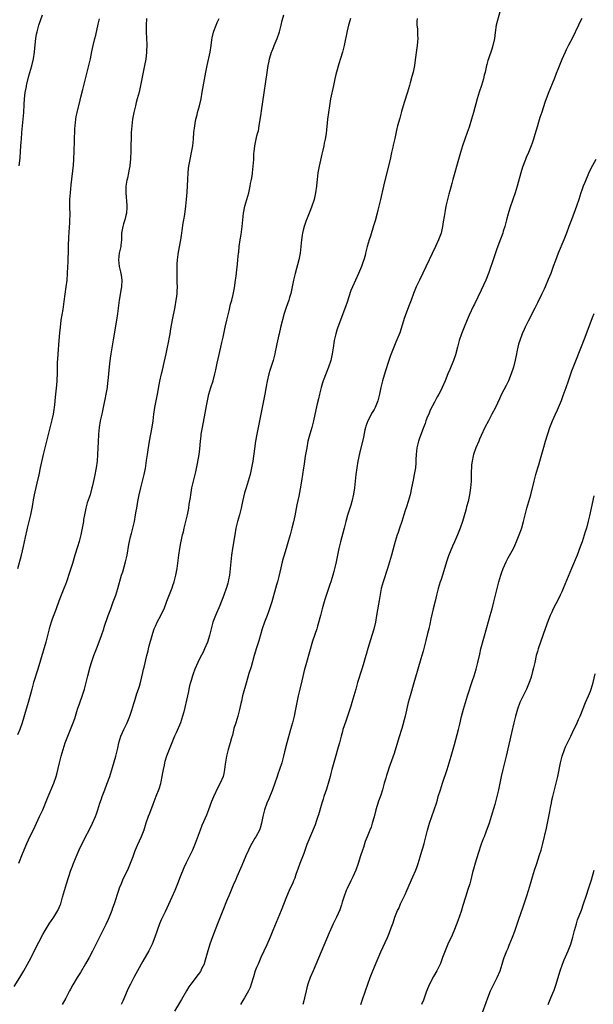
# Model space of a CAD drawing. Units: inches. Extents: x 2625000 to 2628000, y 1491000 to 1494000.
# Drawn here: x 2626569 to 2626740, y 1491237 to 1491531 of the extents above; entities that cross this region are included whole.
import ezdxf

# ---------------------------------------------------------------- set-up
doc = ezdxf.new("R2010")
doc.units = ezdxf.units.IN
doc.header["$MEASUREMENT"] = 0
doc.layers.add('LD26251491_10ft', color=4, linetype='Continuous')

msp = doc.modelspace()

# ---------------------------------------------------------------- linework, layer by layer
at = {"layer": 'LD26251491_10ft'}
for points, elevation in [([(2626567.67, 1491242.33), (2626569.29, 1491245), (2626570.49, 1491247), (2626571.59, 1491249), (2626572.08, 1491249.92), (2626575, 1491255.54), (2626576.2, 1491257.8), (2626576.88, 1491259), (2626578.12, 1491261), (2626579.46, 1491263), (2626580.67, 1491265), (2626580.78, 1491265.22), (2626581.39, 1491266.61), (2626581.54, 1491267), (2626582.11, 1491269), (2626582.65, 1491271), (2626583.25, 1491273), (2626584.58, 1491277), (2626585, 1491278.18), (2626585.23, 1491278.77), (2626586.11, 1491281), (2626587, 1491283.11), (2626587.92, 1491285), (2626588.3, 1491285.7), (2626588.95, 1491287), (2626590.01, 1491289), (2626591.02, 1491291), (2626591.9, 1491293), (2626592.2, 1491293.8), (2626592.61, 1491295), (2626593.25, 1491297), (2626593.7, 1491298.3), (2626593.92, 1491299), (2626594.67, 1491301), (2626595.34, 1491302.66), (2626596.18, 1491305), (2626596.39, 1491305.61), (2626597, 1491307.63), (2626597.96, 1491311), (2626598.55, 1491313.45), (2626598.89, 1491315), (2626599.5, 1491317), (2626599.94, 1491318.06), (2626600.37, 1491319), (2626601.32, 1491321), (2626602.13, 1491323), (2626602.72, 1491324.72), (2626603.31, 1491326.69), (2626603.63, 1491327.63), (2626604.29, 1491329.71), (2626604.74, 1491331), (2626605, 1491331.89), (2626605.41, 1491333.41), (2626606.01, 1491336.01), (2626606.25, 1491337), (2626606.43, 1491337.57), (2626607.25, 1491341), (2626607.6, 1491342.4), (2626607.72, 1491343), (2626607.95, 1491343.95), (2626608.78, 1491347), (2626609, 1491347.69), (2626609.44, 1491349), (2626609.81, 1491349.81), (2626610.32, 1491351), (2626611.39, 1491353), (2626611.9, 1491354.1), (2626612.35, 1491355), (2626613.23, 1491357.23), (2626614.77, 1491361.23), (2626615, 1491361.88), (2626615.36, 1491363), (2626615.91, 1491365), (2626616.29, 1491367), (2626616.58, 1491369.42), (2626616.75, 1491371), (2626617.06, 1491373), (2626617.39, 1491374.61), (2626617.56, 1491375.56), (2626617.89, 1491377), (2626618.12, 1491377.88), (2626618.37, 1491379), (2626618.88, 1491381), (2626619.35, 1491383), (2626619.71, 1491385), (2626619.86, 1491386.14), (2626620.21, 1491388.21), (2626620.32, 1491389), (2626620.7, 1491391), (2626621.15, 1491393), (2626621.82, 1491395.82), (2626622.35, 1491398.35), (2626622.79, 1491401), (2626623, 1491402.68), (2626623.23, 1491405), (2626623.41, 1491406.59), (2626623.47, 1491407), (2626623.58, 1491407.58), (2626623.81, 1491409), (2626624.65, 1491413.35), (2626625, 1491415.47), (2626625.29, 1491417), (2626625.75, 1491419), (2626626.34, 1491421), (2626626.97, 1491423), (2626627.5, 1491425), (2626627.8, 1491426.2), (2626628.23, 1491428.23), (2626628.53, 1491429.47), (2626629.33, 1491433), (2626629.61, 1491434.39), (2626629.96, 1491435.96), (2626630.16, 1491437), (2626630.59, 1491439), (2626631.07, 1491441), (2626631.79, 1491443.79), (2626632.23, 1491445.77), (2626632.57, 1491447), (2626633, 1491448.74), (2626633.36, 1491450.64), (2626633.7, 1491453), (2626633.83, 1491454.17), (2626634.1, 1491456.1), (2626634.24, 1491457.76), (2626634.39, 1491459), (2626634.58, 1491461), (2626634.63, 1491461.37), (2626634.81, 1491463), (2626635.1, 1491465), (2626635.36, 1491466.64), (2626635.67, 1491469), (2626636.1, 1491473), (2626636.47, 1491475), (2626637.05, 1491477.05), (2626637.62, 1491479), (2626638.1, 1491481), (2626638.2, 1491481.8), (2626638.46, 1491483), (2626638.71, 1491484.71), (2626638.72, 1491485), (2626638.93, 1491486.93), (2626639.1, 1491489), (2626639.19, 1491490.81), (2626639.25, 1491491.25), (2626639.41, 1491493), (2626639.81, 1491495), (2626640.05, 1491496.05), (2626640.34, 1491497), (2626640.51, 1491497.49), (2626640.77, 1491499), (2626641.35, 1491502.65), (2626641.44, 1491503.44), (2626641.86, 1491506.14), (2626643.11, 1491514.9), (2626643.45, 1491517), (2626643.7, 1491518.3), (2626643.87, 1491519), (2626644.25, 1491520.25), (2626644.45, 1491521), (2626644.59, 1491521.41), (2626645, 1491522.39), (2626645.23, 1491523), (2626646.09, 1491525), (2626646.83, 1491527), (2626647.35, 1491529), (2626647.62, 1491530.38), (2626648.05, 1491532.05)], 9350), ([(2626569.09, 1491487.09), (2626569.39, 1491489.39), (2626569.57, 1491491.57), (2626569.74, 1491494.26), (2626569.8, 1491495), (2626569.98, 1491497), (2626570.35, 1491501), (2626570.52, 1491503), (2626570.67, 1491505.33), (2626570.76, 1491507), (2626570.96, 1491508.96), (2626571.3, 1491510.7), (2626571.34, 1491511), (2626571.43, 1491511.43), (2626572.06, 1491513.94), (2626572.92, 1491516.92), (2626573.39, 1491519), (2626573.69, 1491521), (2626573.81, 1491522.19), (2626574.14, 1491525), (2626574.35, 1491526.35), (2626574.48, 1491527), (2626575.01, 1491529), (2626575.55, 1491530.45), (2626576.06, 1491532.06)], 9310), ([(2626712.49, 1491533), (2626711.48, 1491529), (2626711.15, 1491526.85), (2626710.92, 1491525), (2626710.46, 1491523), (2626710.12, 1491521.88), (2626709.16, 1491519), (2626709, 1491518.47), (2626708.68, 1491517.32), (2626708.6, 1491517), (2626708.51, 1491516.51), (2626708.15, 1491515), (2626707.89, 1491514.11), (2626707.66, 1491513), (2626707.02, 1491510.98), (2626706.36, 1491509), (2626706.08, 1491508.08), (2626705.77, 1491507), (2626704.67, 1491503), (2626704.09, 1491501), (2626703.36, 1491498.64), (2626702.81, 1491497), (2626701.44, 1491493), (2626700.81, 1491491), (2626700.22, 1491489), (2626698.53, 1491483), (2626698.23, 1491481.77), (2626697.59, 1491479.59), (2626697.35, 1491478.65), (2626696.9, 1491477), (2626696.47, 1491475), (2626696.23, 1491473.77), (2626695.97, 1491471.97), (2626695.68, 1491470.32), (2626695.47, 1491469), (2626695, 1491467), (2626694.28, 1491465), (2626693.38, 1491463), (2626688.54, 1491453), (2626687.62, 1491451), (2626686.79, 1491449), (2626686.04, 1491447), (2626685.51, 1491445.51), (2626684.14, 1491441.86), (2626682.7, 1491437.3), (2626681.56, 1491434.44), (2626680.91, 1491433), (2626680.11, 1491431), (2626679.81, 1491430.19), (2626679.4, 1491429), (2626678.33, 1491425.67), (2626677.55, 1491423), (2626677.04, 1491421), (2626676.6, 1491419), (2626676.12, 1491417), (2626675.36, 1491415), (2626675, 1491414.38), (2626674.46, 1491413.54), (2626673.11, 1491411), (2626672.58, 1491409.42), (2626672.47, 1491409), (2626672.31, 1491408.31), (2626671.84, 1491406.16), (2626670.69, 1491401.31), (2626670.2, 1491399), (2626669.84, 1491397), (2626669.57, 1491395), (2626669.16, 1491391), (2626668.89, 1491389.11), (2626668.41, 1491387), (2626668.08, 1491385.92), (2626667.1, 1491382.9), (2626666.59, 1491381), (2626666.11, 1491379), (2626665.02, 1491374.98), (2626664.55, 1491373), (2626663.7, 1491369), (2626663.3, 1491367.3), (2626663, 1491366.09), (2626662.71, 1491365), (2626662.13, 1491363), (2626661.83, 1491362.17), (2626661.46, 1491361), (2626660.29, 1491357.71), (2626659.53, 1491355), (2626659.43, 1491354.57), (2626659, 1491352.99), (2626658.18, 1491349.82), (2626657.92, 1491349), (2626656.69, 1491345.31), (2626654.81, 1491339), (2626654.45, 1491337.55), (2626654.3, 1491337), (2626653.5, 1491333.5), (2626652.89, 1491331), (2626652.42, 1491329), (2626651.6, 1491325), (2626651.16, 1491323), (2626650.67, 1491321), (2626650.13, 1491319), (2626649, 1491315), (2626648.33, 1491312.33), (2626648.01, 1491311), (2626647.48, 1491309), (2626646.85, 1491307), (2626646.35, 1491305.65), (2626646.15, 1491305), (2626645.45, 1491303), (2626644.7, 1491301), (2626644.47, 1491300.47), (2626643.65, 1491298.35), (2626643.05, 1491297), (2626642.32, 1491295), (2626641.79, 1491293), (2626641.39, 1491291), (2626641, 1491289.59), (2626640.81, 1491289), (2626639.76, 1491287), (2626639.46, 1491286.54), (2626638.55, 1491285), (2626638.1, 1491284.1), (2626637.51, 1491283), (2626636.73, 1491281.27), (2626635.56, 1491278.44), (2626634.05, 1491275), (2626633.75, 1491274.25), (2626633, 1491272.59), (2626631.97, 1491270.03), (2626631, 1491267.78), (2626629.87, 1491265), (2626629.08, 1491263), (2626628.32, 1491261), (2626626.82, 1491257.18), (2626626.04, 1491255), (2626625.78, 1491254.22), (2626625.41, 1491253), (2626624.47, 1491249.54), (2626624.29, 1491249), (2626623.58, 1491247.58), (2626623.32, 1491247), (2626623.2, 1491246.8), (2626621.85, 1491245), (2626621, 1491243.91), (2626620.32, 1491243), (2626619.8, 1491242.2), (2626619.05, 1491241), (2626617.58, 1491238.42), (2626615.47, 1491235)], 9380), ([(2626607.14, 1491531), (2626606.99, 1491528.99), (2626607.02, 1491526.98), (2626607.13, 1491525), (2626607.21, 1491523.21), (2626607.16, 1491521), (2626606.9, 1491518.9), (2626606.55, 1491517), (2626606.15, 1491515), (2626605.97, 1491514.03), (2626605.74, 1491513), (2626605.34, 1491511), (2626604.92, 1491509.08), (2626604.37, 1491507), (2626604.06, 1491505.94), (2626603.82, 1491505), (2626603.34, 1491503), (2626602.98, 1491500.98), (2626602.74, 1491499), (2626602.59, 1491497), (2626602.59, 1491496.59), (2626602.51, 1491495), (2626602.47, 1491493.53), (2626602.5, 1491492.5), (2626602.44, 1491491), (2626602.35, 1491489.65), (2626602.35, 1491489), (2626602.29, 1491488.29), (2626602.14, 1491487), (2626601.91, 1491486.09), (2626601.76, 1491485), (2626601.44, 1491483.44), (2626601.25, 1491482.75), (2626600.99, 1491481), (2626600.93, 1491479), (2626601.22, 1491475.22), (2626601.27, 1491475), (2626601.29, 1491474.71), (2626601.2, 1491473), (2626601, 1491472.29), (2626600.67, 1491471), (2626600.24, 1491469.76), (2626600.05, 1491469), (2626599.7, 1491467), (2626599.71, 1491466.29), (2626599.62, 1491465), (2626599.45, 1491463.45), (2626599.46, 1491463), (2626599.4, 1491462.6), (2626599, 1491461), (2626598.77, 1491459), (2626599, 1491457), (2626599.41, 1491455.41), (2626599.48, 1491455), (2626599.54, 1491454.46), (2626599.74, 1491453), (2626599.65, 1491451), (2626599.56, 1491450.44), (2626598.94, 1491447), (2626598.63, 1491444.63), (2626598.44, 1491443), (2626598.16, 1491441), (2626597.2, 1491435.2), (2626596.47, 1491431), (2626596.3, 1491429.7), (2626596.07, 1491428.07), (2626595.91, 1491426.09), (2626595.79, 1491425), (2626595.63, 1491423), (2626595.54, 1491422.46), (2626595.39, 1491421), (2626595, 1491419), (2626594.66, 1491417.34), (2626594.53, 1491416.53), (2626594.23, 1491415), (2626594, 1491414), (2626593.81, 1491413), (2626593.34, 1491411), (2626592.96, 1491409), (2626592.78, 1491407), (2626592.67, 1491404.67), (2626592.62, 1491403), (2626592.54, 1491401), (2626592.37, 1491399), (2626592.07, 1491397), (2626591.58, 1491394.42), (2626591, 1491391.74), (2626590.83, 1491391), (2626590.28, 1491389), (2626589.47, 1491386.53), (2626589.02, 1491385), (2626588.6, 1491383), (2626588.38, 1491381.62), (2626588.3, 1491381), (2626587.96, 1491379), (2626587.53, 1491377), (2626586.99, 1491375), (2626586.5, 1491373.5), (2626585.73, 1491371), (2626585, 1491368.44), (2626584.57, 1491367), (2626584.2, 1491365.8), (2626583.27, 1491363), (2626583, 1491362.26), (2626582.51, 1491361), (2626581.67, 1491359), (2626581, 1491357.28), (2626580.18, 1491355), (2626579, 1491351.87), (2626578.7, 1491351), (2626578.13, 1491349), (2626577.62, 1491347), (2626577.07, 1491345), (2626574.68, 1491337), (2626573.46, 1491333), (2626572.89, 1491331), (2626572.51, 1491329.49), (2626571.85, 1491327), (2626571.66, 1491326.34), (2626571.24, 1491325), (2626570.02, 1491321), (2626569.31, 1491319), (2626568.64, 1491317.36)], 9330), ([(2626568.78, 1491367), (2626569.81, 1491371), (2626570.42, 1491373.58), (2626571, 1491376.33), (2626571.5, 1491378.5), (2626571.59, 1491379), (2626572.08, 1491381), (2626572.61, 1491383), (2626573.05, 1491385), (2626573.31, 1491386.69), (2626573.44, 1491387.44), (2626573.69, 1491389), (2626573.87, 1491389.87), (2626574.46, 1491392.46), (2626575.06, 1491394.94), (2626575.54, 1491397), (2626576.35, 1491401), (2626576.87, 1491403), (2626577.42, 1491405), (2626579, 1491411.35), (2626579.36, 1491413), (2626579.57, 1491414.43), (2626579.67, 1491415), (2626579.77, 1491415.77), (2626579.96, 1491418.04), (2626580.33, 1491421.67), (2626580.44, 1491423), (2626580.54, 1491425.46), (2626580.55, 1491427), (2626580.6, 1491428.6), (2626580.64, 1491429.36), (2626580.76, 1491431), (2626581.09, 1491435), (2626581.26, 1491437.26), (2626581.43, 1491439), (2626581.7, 1491441), (2626582.23, 1491444.23), (2626582.58, 1491446.58), (2626583.2, 1491451), (2626583.43, 1491453), (2626583.57, 1491455), (2626583.65, 1491457), (2626583.72, 1491458.28), (2626583.76, 1491459.76), (2626583.83, 1491461), (2626583.87, 1491462.13), (2626583.87, 1491463.87), (2626583.91, 1491465), (2626583.99, 1491466.01), (2626584.02, 1491467), (2626584.18, 1491469), (2626584.21, 1491469.79), (2626584.29, 1491471), (2626584.31, 1491472.31), (2626584.24, 1491475), (2626584.28, 1491477), (2626584.42, 1491479), (2626584.64, 1491481.36), (2626585.3, 1491487.3), (2626585.43, 1491489), (2626585.54, 1491491.54), (2626585.68, 1491494.32), (2626585.66, 1491495.66), (2626585.72, 1491497), (2626585.79, 1491498.21), (2626585.8, 1491499), (2626586.03, 1491501), (2626586.17, 1491501.83), (2626586.41, 1491503), (2626587.31, 1491506.69), (2626587.56, 1491507.56), (2626588.15, 1491509.85), (2626588.48, 1491511), (2626588.97, 1491512.97), (2626589.37, 1491514.63), (2626589.97, 1491517), (2626590.42, 1491519), (2626590.83, 1491521.17), (2626591.21, 1491523), (2626591.69, 1491525), (2626591.97, 1491526.03), (2626592.72, 1491529.28), (2626593.06, 1491530.94)], 9320), ([(2626569, 1491279.14), (2626570.13, 1491281.87), (2626571.46, 1491285), (2626571.95, 1491286.05), (2626572.37, 1491287), (2626573, 1491288.28), (2626573.87, 1491290.13), (2626575.25, 1491293), (2626576.17, 1491295), (2626577.8, 1491299), (2626579.46, 1491303), (2626580.13, 1491305), (2626580.33, 1491305.67), (2626581.22, 1491309), (2626581.71, 1491311), (2626582.23, 1491313), (2626582.86, 1491315), (2626584.03, 1491317.97), (2626584.46, 1491319), (2626585.23, 1491321), (2626585.7, 1491322.3), (2626586.36, 1491324.36), (2626586.69, 1491325.31), (2626587, 1491326.3), (2626588.2, 1491329.8), (2626588.59, 1491331), (2626589.15, 1491333), (2626589.65, 1491335), (2626590.34, 1491337.66), (2626590.74, 1491339), (2626591.4, 1491341), (2626592.16, 1491343), (2626593, 1491345.09), (2626593.68, 1491347), (2626594.35, 1491349), (2626594.5, 1491349.5), (2626595.68, 1491353), (2626596.05, 1491353.95), (2626596.44, 1491355), (2626597.23, 1491357), (2626597.97, 1491359), (2626598.6, 1491361), (2626599.71, 1491365), (2626600.02, 1491365.98), (2626600.88, 1491369), (2626601.31, 1491371), (2626601.83, 1491374.17), (2626602.01, 1491375), (2626602.39, 1491376.39), (2626602.62, 1491377.38), (2626603.09, 1491379), (2626603.54, 1491381), (2626603.89, 1491383), (2626604.05, 1491384.05), (2626604.22, 1491385), (2626604.35, 1491385.65), (2626604.56, 1491387), (2626604.94, 1491388.94), (2626605.41, 1491391), (2626605.93, 1491393), (2626606.13, 1491393.87), (2626606.45, 1491395), (2626606.82, 1491396.82), (2626607.15, 1491399.15), (2626607.39, 1491401), (2626607.6, 1491402.4), (2626608.05, 1491405), (2626608.85, 1491409.15), (2626609.12, 1491411), (2626609.35, 1491413), (2626609.61, 1491415), (2626609.97, 1491417), (2626610.39, 1491419), (2626611.15, 1491422.85), (2626611.64, 1491425), (2626611.91, 1491426.09), (2626612.38, 1491428.38), (2626612.99, 1491431), (2626613.42, 1491433), (2626613.65, 1491434.35), (2626613.99, 1491435.99), (2626614.16, 1491437), (2626614.42, 1491438.42), (2626614.89, 1491441.11), (2626615.67, 1491445), (2626616.02, 1491447), (2626616.14, 1491448.14), (2626616.25, 1491449), (2626616.3, 1491449.7), (2626616.33, 1491451), (2626616.28, 1491452.28), (2626616.28, 1491453.72), (2626616.24, 1491455), (2626616.27, 1491457), (2626616.29, 1491457.71), (2626616.38, 1491459), (2626616.58, 1491460.58), (2626616.65, 1491461.35), (2626617.36, 1491465), (2626617.57, 1491466.43), (2626617.64, 1491467), (2626617.76, 1491467.76), (2626618.04, 1491469.96), (2626618.28, 1491471), (2626618.55, 1491472.55), (2626618.89, 1491475), (2626619.1, 1491477), (2626619.25, 1491479.25), (2626619.43, 1491483), (2626619.57, 1491485), (2626619.7, 1491486.3), (2626619.79, 1491487), (2626620.15, 1491489), (2626620.59, 1491491), (2626620.97, 1491493.03), (2626621.16, 1491495), (2626621.16, 1491495.16), (2626621.29, 1491497), (2626621.5, 1491499), (2626621.65, 1491499.65), (2626621.86, 1491501), (2626622.23, 1491502.23), (2626622.38, 1491503), (2626622.92, 1491504.92), (2626623.39, 1491507), (2626623.77, 1491509), (2626624.85, 1491515), (2626625.23, 1491517), (2626626.08, 1491521), (2626626.41, 1491523), (2626626.65, 1491524.65), (2626626.72, 1491525.28), (2626627.09, 1491526.91), (2626627.21, 1491527.21), (2626627.87, 1491529), (2626628.19, 1491529.81), (2626628.79, 1491531)], 9340), ([(2626667.98, 1491531), (2626667.74, 1491530.26), (2626667.4, 1491529), (2626667, 1491527.34), (2626666.09, 1491523), (2626665.86, 1491522.14), (2626665.6, 1491521), (2626665.05, 1491519.05), (2626664.53, 1491517.47), (2626663.81, 1491515), (2626663.66, 1491514.34), (2626663.31, 1491513), (2626662.87, 1491511), (2626662.05, 1491507), (2626661.69, 1491505), (2626661.4, 1491503), (2626661.14, 1491501), (2626660.7, 1491496.7), (2626660.45, 1491495), (2626660.17, 1491493.83), (2626660.03, 1491493), (2626659.75, 1491491.75), (2626659.44, 1491490.56), (2626658.63, 1491487), (2626658.25, 1491485), (2626658, 1491483), (2626657.92, 1491482.08), (2626657.81, 1491481), (2626657.57, 1491479), (2626657.15, 1491477), (2626656.49, 1491475), (2626656.03, 1491473.97), (2626655.67, 1491473), (2626654.84, 1491471), (2626654.77, 1491470.77), (2626654.13, 1491469), (2626653.89, 1491467.89), (2626653.66, 1491467), (2626653.57, 1491466.43), (2626653.39, 1491465), (2626653.2, 1491463), (2626652.97, 1491461.03), (2626652.55, 1491459), (2626651.5, 1491455), (2626651.03, 1491453), (2626650.62, 1491451), (2626650.17, 1491449), (2626649.78, 1491447.78), (2626649.56, 1491447), (2626648.81, 1491444.81), (2626648.23, 1491443), (2626647.14, 1491438.86), (2626646.71, 1491437), (2626646.65, 1491436.65), (2626646.01, 1491433.99), (2626645.85, 1491433), (2626645.56, 1491431.56), (2626645.43, 1491431), (2626644.9, 1491429), (2626643.95, 1491426.05), (2626643.66, 1491425), (2626643.11, 1491422.89), (2626642.78, 1491421.22), (2626642.4, 1491419), (2626642.04, 1491417), (2626641.54, 1491414.46), (2626640.8, 1491411), (2626640.4, 1491409), (2626640.04, 1491407), (2626639.69, 1491405), (2626639.31, 1491402.69), (2626638.8, 1491399), (2626638.48, 1491397), (2626638.03, 1491395), (2626637.45, 1491393), (2626636.83, 1491391), (2626636.41, 1491389.59), (2626635.81, 1491387), (2626635.38, 1491385), (2626634.85, 1491383), (2626634.29, 1491381), (2626633.81, 1491379), (2626633.44, 1491377), (2626632.79, 1491373), (2626632.51, 1491371), (2626632.1, 1491367), (2626631.96, 1491366.04), (2626631.84, 1491365), (2626631.58, 1491363.58), (2626631.46, 1491363), (2626631.36, 1491362.64), (2626631, 1491361.22), (2626630.93, 1491361), (2626630.2, 1491359), (2626629, 1491355.97), (2626627.75, 1491353), (2626626.95, 1491351), (2626626.37, 1491349), (2626625.92, 1491347), (2626625.72, 1491346.28), (2626625.3, 1491345), (2626624.44, 1491343), (2626623.99, 1491342.01), (2626623, 1491340.24), (2626622.4, 1491339), (2626621.51, 1491337), (2626621, 1491335.62), (2626620.8, 1491335), (2626620.43, 1491333.57), (2626620.25, 1491333), (2626619.98, 1491331.98), (2626619.77, 1491331), (2626619.67, 1491330.33), (2626619.34, 1491329), (2626618.26, 1491324.26), (2626617.91, 1491323), (2626617.23, 1491321), (2626615.98, 1491318.02), (2626615.5, 1491317), (2626614.65, 1491315), (2626613.87, 1491313), (2626613.13, 1491311), (2626612.6, 1491309.4), (2626612.49, 1491309), (2626612.39, 1491308.39), (2626612.06, 1491307), (2626611.9, 1491306.1), (2626611.75, 1491305), (2626611.41, 1491303.41), (2626611.34, 1491303), (2626611.27, 1491302.73), (2626610.77, 1491301.23), (2626609.87, 1491299), (2626609, 1491296.65), (2626608.04, 1491293.96), (2626607.66, 1491293), (2626606.95, 1491291), (2626606.29, 1491289), (2626605.54, 1491287), (2626604.39, 1491284.39), (2626603.75, 1491283), (2626603.53, 1491282.47), (2626603, 1491281), (2626602.24, 1491279), (2626601.41, 1491277), (2626601, 1491276.09), (2626599.99, 1491274.01), (2626599.52, 1491273), (2626599, 1491271.69), (2626598.74, 1491271), (2626597.46, 1491267), (2626597, 1491265.69), (2626596.75, 1491265), (2626595.96, 1491263), (2626595.67, 1491262.33), (2626595, 1491260.84), (2626594.13, 1491259), (2626593.14, 1491257), (2626591, 1491252.91), (2626589.98, 1491251), (2626588.93, 1491249.07), (2626587.45, 1491246.55), (2626586.47, 1491245), (2626585.15, 1491242.85), (2626584.45, 1491241.55), (2626584.19, 1491241), (2626583.11, 1491238.89), (2626581.96, 1491237)], 9360), ([(2626687.87, 1491531), (2626687.79, 1491530.21), (2626687.76, 1491529), (2626687.95, 1491527.95), (2626687.99, 1491527), (2626687.98, 1491526.02), (2626688.08, 1491525), (2626688.02, 1491524.02), (2626687.88, 1491523), (2626687.75, 1491522.25), (2626687.29, 1491518.71), (2626687.04, 1491517), (2626686.65, 1491515), (2626686.33, 1491513.67), (2626685.78, 1491511.78), (2626685.58, 1491511), (2626684.99, 1491509.01), (2626684, 1491506), (2626683.24, 1491503.24), (2626682.67, 1491501.33), (2626682.02, 1491499), (2626681.81, 1491498.19), (2626681.19, 1491495.19), (2626680.75, 1491493.25), (2626680.63, 1491492.63), (2626680.26, 1491491), (2626679.79, 1491489), (2626678.06, 1491481.94), (2626677.84, 1491481), (2626676.96, 1491477), (2626676.47, 1491475), (2626676.15, 1491473.85), (2626675.93, 1491473), (2626675.3, 1491470.7), (2626674.85, 1491469.15), (2626673.92, 1491466.08), (2626673.56, 1491465), (2626672.99, 1491463), (2626672.58, 1491461.42), (2626672.51, 1491461), (2626672.36, 1491460.36), (2626671.99, 1491459), (2626671.71, 1491458.29), (2626671.28, 1491457), (2626670.39, 1491455), (2626669.43, 1491453), (2626668.55, 1491451), (2626668.12, 1491449.88), (2626667, 1491446.4), (2626666.5, 1491445), (2626664.21, 1491439), (2626663.91, 1491438.09), (2626663.57, 1491437), (2626663.13, 1491435), (2626662.8, 1491432.8), (2626662.52, 1491431), (2626662.07, 1491429), (2626661.45, 1491427), (2626660.76, 1491425.24), (2626659.85, 1491423), (2626659.63, 1491422.37), (2626659.21, 1491421), (2626658.74, 1491419), (2626658.44, 1491417.56), (2626658.05, 1491416.05), (2626657.68, 1491414.32), (2626656.94, 1491411), (2626656.42, 1491409), (2626655.82, 1491407), (2626655.29, 1491405), (2626654.91, 1491403), (2626654.51, 1491400.51), (2626654.25, 1491399), (2626654.12, 1491398.12), (2626653.93, 1491397), (2626653.36, 1491393), (2626653, 1491390.79), (2626652.57, 1491388.57), (2626652.02, 1491385.98), (2626651.34, 1491382.66), (2626650.95, 1491380.95), (2626650.49, 1491379), (2626650.17, 1491377.83), (2626649.98, 1491377), (2626649.42, 1491375), (2626649, 1491373.6), (2626648.19, 1491371), (2626647.93, 1491370.07), (2626647.61, 1491369), (2626647.18, 1491367.18), (2626646.6, 1491364.6), (2626646.18, 1491363), (2626645.89, 1491362.11), (2626645.63, 1491361), (2626644.5, 1491357), (2626643.65, 1491354.34), (2626643.1, 1491353), (2626642.3, 1491351), (2626641.65, 1491349), (2626640.63, 1491345.37), (2626639.88, 1491343), (2626639.69, 1491342.32), (2626639.27, 1491341), (2626638.33, 1491337.67), (2626637.65, 1491335.65), (2626636.83, 1491332.83), (2626635.8, 1491329), (2626635.45, 1491327.45), (2626635.27, 1491326.73), (2626634.9, 1491324.9), (2626634.39, 1491323), (2626633.74, 1491321), (2626633.23, 1491319.23), (2626632.75, 1491317.25), (2626632.53, 1491316.53), (2626632.11, 1491315), (2626631.51, 1491313), (2626631.02, 1491311), (2626630.63, 1491308.63), (2626630.44, 1491307), (2626630.19, 1491305.81), (2626629.95, 1491305), (2626629.06, 1491303), (2626628.36, 1491301.64), (2626627.12, 1491298.88), (2626626.54, 1491297.46), (2626625.63, 1491295), (2626625, 1491293.41), (2626623.65, 1491290.35), (2626623.14, 1491289), (2626621.68, 1491285), (2626620.85, 1491283), (2626619, 1491279.23), (2626618.31, 1491277.69), (2626617.13, 1491275), (2626616.33, 1491273), (2626615.57, 1491271), (2626614.72, 1491269), (2626612.65, 1491264.65), (2626611.89, 1491263), (2626611.62, 1491262.38), (2626611, 1491261.02), (2626610.27, 1491259), (2626609.64, 1491257), (2626608.86, 1491255), (2626607.85, 1491253), (2626606.07, 1491249.93), (2626604.41, 1491247), (2626603.93, 1491246.07), (2626603.33, 1491245), (2626602.31, 1491243), (2626601.9, 1491242.1), (2626601.37, 1491241), (2626600.03, 1491237.97), (2626599.58, 1491237)], 9370), ([(2626737.02, 1491531), (2626736.33, 1491529.67), (2626735.99, 1491529), (2626734.08, 1491525), (2626733.05, 1491523.05), (2626732.35, 1491521.65), (2626731.99, 1491521), (2626731, 1491518.82), (2626729.84, 1491515.84), (2626729.36, 1491514.64), (2626728.81, 1491513.19), (2626727, 1491508.63), (2626726.01, 1491505.99), (2626725.03, 1491503.03), (2626724.51, 1491501.49), (2626724.1, 1491500.1), (2626723.75, 1491499), (2626723, 1491496.4), (2626722.56, 1491495), (2626722.17, 1491493.83), (2626721.87, 1491493), (2626721.06, 1491491), (2626720.42, 1491489.58), (2626720.19, 1491489), (2626719.31, 1491486.69), (2626718.78, 1491485), (2626717.68, 1491481), (2626717.09, 1491479), (2626716.46, 1491477), (2626715.57, 1491474.43), (2626715, 1491472.71), (2626714.55, 1491471), (2626714.25, 1491469.75), (2626714.03, 1491469), (2626713.57, 1491467.57), (2626713.4, 1491467), (2626712.78, 1491465.22), (2626711.68, 1491462.32), (2626710.57, 1491459), (2626710.15, 1491457.85), (2626709.88, 1491457), (2626709.25, 1491455.25), (2626708.33, 1491453), (2626707, 1491449.97), (2626705, 1491445.82), (2626704.72, 1491445.28), (2626703.43, 1491442.57), (2626702.82, 1491441.18), (2626701.9, 1491439), (2626701.11, 1491437), (2626700.44, 1491435), (2626699.9, 1491433), (2626699.3, 1491430.7), (2626698.75, 1491429), (2626697.67, 1491426.33), (2626697.05, 1491425), (2626696.18, 1491423), (2626695.34, 1491421), (2626695, 1491420.28), (2626694.34, 1491419), (2626693.83, 1491418.17), (2626693, 1491416.63), (2626691.8, 1491414.2), (2626691.31, 1491413), (2626691, 1491412.28), (2626690.5, 1491411), (2626690.22, 1491410.22), (2626689.74, 1491409), (2626688.47, 1491405.53), (2626688.29, 1491405), (2626687.78, 1491403), (2626687.56, 1491401), (2626687.49, 1491399.49), (2626687.46, 1491398.54), (2626687.34, 1491397), (2626687.01, 1491395), (2626686.66, 1491393.34), (2626686.22, 1491391), (2626685.8, 1491389), (2626685.24, 1491387), (2626684.65, 1491385.35), (2626684.33, 1491384.33), (2626683.88, 1491383), (2626683.29, 1491381), (2626682.65, 1491379), (2626682.23, 1491377.77), (2626681.95, 1491377), (2626681.29, 1491375), (2626681, 1491373.98), (2626680.21, 1491371), (2626679.64, 1491369), (2626679.04, 1491366.96), (2626677.7, 1491363), (2626677.17, 1491361), (2626676.55, 1491357.45), (2626676.38, 1491356.38), (2626675.79, 1491353), (2626675.42, 1491351), (2626674.92, 1491348.92), (2626674.38, 1491347), (2626673.16, 1491343.16), (2626672.64, 1491341.36), (2626672.52, 1491341), (2626672.32, 1491340.32), (2626671.78, 1491338.22), (2626671.41, 1491337), (2626670.11, 1491333), (2626669.53, 1491331), (2626668.43, 1491327), (2626668.1, 1491325.9), (2626667.82, 1491325), (2626667.14, 1491323), (2626666.56, 1491321.44), (2626665.72, 1491319), (2626665.57, 1491318.43), (2626665.16, 1491317), (2626664.69, 1491315), (2626664.34, 1491313.66), (2626663.43, 1491310.57), (2626662.46, 1491307), (2626662.14, 1491305.86), (2626661.94, 1491305), (2626661.54, 1491303.54), (2626660.8, 1491301.2), (2626660.06, 1491299), (2626659.81, 1491298.19), (2626659.42, 1491297), (2626659, 1491295.58), (2626658.45, 1491293.55), (2626658.28, 1491293), (2626657.88, 1491291.88), (2626657.44, 1491290.56), (2626655, 1491284.68), (2626654.03, 1491281.97), (2626652.89, 1491279), (2626652.42, 1491277.58), (2626651.71, 1491275.71), (2626651.35, 1491274.65), (2626651, 1491273.86), (2626650.75, 1491273.25), (2626649.73, 1491271), (2626648.92, 1491269.08), (2626647.31, 1491265), (2626644.83, 1491259), (2626643.99, 1491257), (2626643, 1491254.72), (2626641.27, 1491251), (2626640.4, 1491249), (2626639.98, 1491247.98), (2626639.58, 1491247), (2626639, 1491245.25), (2626638.39, 1491243), (2626638.01, 1491241.99), (2626637.55, 1491241), (2626636.36, 1491239), (2626635.83, 1491238.17), (2626635.15, 1491237)], 9390), ([(2626741.18, 1491489), (2626739.69, 1491486.31), (2626739, 1491484.81), (2626737.87, 1491482.13), (2626737.42, 1491481), (2626737, 1491479.78), (2626736.74, 1491479), (2626736.13, 1491477), (2626735.44, 1491475), (2626733.88, 1491471), (2626733.12, 1491469), (2626732.39, 1491467), (2626731.62, 1491465), (2626729.96, 1491461), (2626729.14, 1491458.86), (2626728.48, 1491457), (2626727.74, 1491455), (2626727, 1491453.13), (2626726.06, 1491451), (2626725.72, 1491450.28), (2626725, 1491448.7), (2626723.76, 1491446.24), (2626723, 1491444.67), (2626721, 1491440.77), (2626720.13, 1491439), (2626719.77, 1491438.23), (2626719.24, 1491437), (2626718.5, 1491435), (2626718.15, 1491433.85), (2626717.91, 1491433), (2626717.65, 1491431.65), (2626717.5, 1491431), (2626717.16, 1491429.16), (2626716.61, 1491427), (2626715.95, 1491425), (2626715.13, 1491423), (2626714.42, 1491421.58), (2626713.06, 1491419), (2626712.4, 1491417.6), (2626711.2, 1491415), (2626710.2, 1491413), (2626709.12, 1491411), (2626708.09, 1491409), (2626707, 1491406.7), (2626706.48, 1491405.52), (2626706.24, 1491405), (2626705.4, 1491403), (2626704.69, 1491401), (2626704.62, 1491400.62), (2626704.25, 1491399), (2626704.13, 1491397.87), (2626704.06, 1491397), (2626704.02, 1491396.02), (2626704, 1491394), (2626703.95, 1491393), (2626703.8, 1491391), (2626703.51, 1491389), (2626703.06, 1491387), (2626702.62, 1491385.38), (2626702.35, 1491384.35), (2626701.4, 1491381), (2626700.72, 1491379), (2626699.92, 1491377), (2626699.03, 1491374.97), (2626698.37, 1491373.63), (2626697.19, 1491370.81), (2626696.68, 1491369.32), (2626695.41, 1491365), (2626695, 1491363.73), (2626694.75, 1491363), (2626694.13, 1491361), (2626693.64, 1491359), (2626693.24, 1491357.24), (2626692.68, 1491355), (2626692.33, 1491353.67), (2626691.99, 1491351.99), (2626691.61, 1491350.39), (2626691.32, 1491349), (2626691, 1491347.64), (2626690.48, 1491345.52), (2626689.66, 1491342.34), (2626689.29, 1491341), (2626689, 1491340.03), (2626688.05, 1491337), (2626687.37, 1491334.63), (2626686.92, 1491332.92), (2626685.79, 1491329), (2626685.24, 1491327), (2626684.29, 1491323), (2626683.27, 1491319.27), (2626682.45, 1491316.45), (2626681, 1491311.87), (2626679.45, 1491307.45), (2626679.2, 1491306.8), (2626679, 1491306.14), (2626678.71, 1491305.29), (2626678.49, 1491304.49), (2626678.06, 1491303), (2626677.51, 1491301), (2626677, 1491299.35), (2626676.38, 1491297.62), (2626675.55, 1491295), (2626675, 1491292.92), (2626674.48, 1491291), (2626674.11, 1491289.89), (2626673.79, 1491289), (2626673, 1491287), (2626672.41, 1491285.59), (2626671.82, 1491283.82), (2626671.53, 1491283), (2626671, 1491281.26), (2626670.28, 1491279), (2626669.55, 1491277), (2626668.68, 1491275), (2626668.11, 1491273.89), (2626667, 1491271.58), (2626666.74, 1491271), (2626665.99, 1491269), (2626665.5, 1491267.5), (2626665.27, 1491266.73), (2626664.76, 1491265.24), (2626663.78, 1491263), (2626662.81, 1491261), (2626661.62, 1491258.38), (2626656.8, 1491247), (2626656, 1491245), (2626655.3, 1491243), (2626655, 1491241.94), (2626654.74, 1491241), (2626654.3, 1491239), (2626654.03, 1491238.03), (2626653.77, 1491237)], 9400), ([(2626671.03, 1491237), (2626671.52, 1491238.48), (2626672.48, 1491241), (2626673.88, 1491245), (2626674.67, 1491247), (2626675.91, 1491250.09), (2626677, 1491252.67), (2626679, 1491256.98), (2626679.6, 1491258.4), (2626679.83, 1491259), (2626680.28, 1491260.28), (2626680.68, 1491261.32), (2626681.26, 1491263), (2626682.05, 1491265), (2626682.36, 1491265.64), (2626682.92, 1491267), (2626683.88, 1491269), (2626684.25, 1491269.75), (2626684.8, 1491271), (2626686.59, 1491275), (2626687.43, 1491277), (2626687.87, 1491278.13), (2626688.18, 1491279), (2626688.82, 1491281), (2626689.3, 1491282.7), (2626689.55, 1491283.55), (2626689.94, 1491285), (2626690.96, 1491288.96), (2626691.58, 1491291), (2626692.96, 1491295), (2626693.61, 1491297), (2626693.95, 1491298.05), (2626694.19, 1491299), (2626694.79, 1491301), (2626695.44, 1491303), (2626696.81, 1491307), (2626697.44, 1491309), (2626698.03, 1491311), (2626699, 1491314.47), (2626700.22, 1491319), (2626700.61, 1491320.61), (2626701.13, 1491322.87), (2626701.67, 1491325), (2626702.25, 1491327), (2626702.88, 1491329), (2626704.39, 1491333.61), (2626704.87, 1491335), (2626705.51, 1491337), (2626706.02, 1491339), (2626706.53, 1491341.47), (2626706.9, 1491343), (2626708.62, 1491349.38), (2626709.7, 1491353), (2626710.26, 1491355), (2626710.76, 1491357), (2626711.73, 1491361), (2626712.25, 1491363), (2626712.81, 1491365), (2626713, 1491365.59), (2626713.5, 1491367), (2626714.4, 1491369), (2626715, 1491370.13), (2626716.59, 1491373), (2626717, 1491373.83), (2626717.52, 1491375), (2626718.34, 1491377), (2626719, 1491378.82), (2626719.09, 1491379.09), (2626719.63, 1491381), (2626720.1, 1491383), (2626720.63, 1491385), (2626721.23, 1491387), (2626721.8, 1491389), (2626722.77, 1491393), (2626723.32, 1491395), (2626723.91, 1491397), (2626724.14, 1491397.86), (2626724.5, 1491399), (2626725.82, 1491403.82), (2626726.18, 1491405), (2626727.48, 1491409), (2626728.21, 1491411), (2626729, 1491412.77), (2626729.74, 1491414.26), (2626730.92, 1491417.08), (2626731.46, 1491418.54), (2626732.34, 1491421), (2626733, 1491422.96), (2626734.04, 1491425.96), (2626735, 1491428.43), (2626736.7, 1491432.7), (2626737.98, 1491435.98), (2626740.19, 1491441.81), (2626740.66, 1491443)], 9410), ([(2626740.63, 1491388.63), (2626739.83, 1491385), (2626739.32, 1491382.68), (2626738.92, 1491381.08), (2626738.35, 1491379), (2626738.04, 1491377.96), (2626737.06, 1491374.94), (2626736.53, 1491373.47), (2626735.56, 1491371), (2626733.88, 1491367), (2626731.42, 1491361), (2626731, 1491360.04), (2626730.52, 1491359), (2626730.01, 1491357.99), (2626728.47, 1491355), (2626728.01, 1491353.99), (2626727.6, 1491353), (2626727, 1491351.5), (2626726.1, 1491349), (2626724.72, 1491345.28), (2626723.96, 1491343), (2626723.77, 1491342.23), (2626723.41, 1491341), (2626722.93, 1491339), (2626722.59, 1491337.41), (2626722.26, 1491336.26), (2626721.95, 1491335), (2626721.75, 1491334.25), (2626721.33, 1491333), (2626720.54, 1491331), (2626720.03, 1491329.97), (2626719.51, 1491329), (2626719, 1491327.99), (2626718.54, 1491327), (2626717.8, 1491325), (2626717.2, 1491323), (2626716.69, 1491321), (2626716, 1491318), (2626714.45, 1491311), (2626713.96, 1491309), (2626713.45, 1491307), (2626712.96, 1491305), (2626712.52, 1491303), (2626712.11, 1491301), (2626711.65, 1491299), (2626711, 1491296.6), (2626710, 1491293), (2626709.35, 1491291), (2626708.35, 1491288.35), (2626707.83, 1491287), (2626707.58, 1491286.42), (2626707, 1491284.78), (2626706.04, 1491281.96), (2626705.14, 1491279.14), (2626704.66, 1491277.34), (2626704.55, 1491277), (2626704.38, 1491276.38), (2626704.08, 1491275), (2626703.87, 1491274.13), (2626703.56, 1491273), (2626703, 1491271.28), (2626702.28, 1491269), (2626701.54, 1491266.46), (2626701, 1491264.71), (2626700.05, 1491261.95), (2626699, 1491259.35), (2626698.31, 1491257.69), (2626697.03, 1491254.97), (2626696.2, 1491253), (2626695.47, 1491251), (2626695.35, 1491250.65), (2626694.8, 1491249.2), (2626693.71, 1491247), (2626692.72, 1491245.28), (2626691.57, 1491243), (2626691, 1491241.64), (2626690.6, 1491240.6), (2626689.74, 1491238.26), (2626689.21, 1491237)], 9420), ([(2626707.41, 1491234.59), (2626708.48, 1491237.52), (2626709, 1491239), (2626709.79, 1491241), (2626710.14, 1491241.86), (2626711, 1491243.59), (2626711.73, 1491245), (2626712.61, 1491247), (2626713.24, 1491249), (2626713.63, 1491250.37), (2626713.83, 1491251), (2626714.64, 1491253), (2626715, 1491253.77), (2626715.37, 1491254.63), (2626716.3, 1491257), (2626717, 1491258.88), (2626718.12, 1491262.12), (2626719.56, 1491266.44), (2626720.59, 1491269.41), (2626721.07, 1491270.93), (2626721.65, 1491273), (2626722.24, 1491275), (2626722.91, 1491277), (2626723.6, 1491279), (2626724.42, 1491281.58), (2626724.84, 1491283), (2626725.36, 1491285), (2626726.42, 1491289.58), (2626727.15, 1491293), (2626727.44, 1491294.56), (2626727.67, 1491295.67), (2626727.91, 1491297), (2626728.1, 1491297.9), (2626728.35, 1491299), (2626729.38, 1491303), (2626729.83, 1491305), (2626730.62, 1491309), (2626731, 1491310.61), (2626731.11, 1491311), (2626731.82, 1491313), (2626732.16, 1491313.84), (2626733.68, 1491317), (2626734.66, 1491319), (2626735, 1491319.67), (2626735.61, 1491321), (2626736.03, 1491321.97), (2626736.52, 1491323), (2626738.11, 1491327), (2626739, 1491329.03), (2626739.57, 1491330.43), (2626739.78, 1491331), (2626740.37, 1491333), (2626741, 1491335.56)], 9430), ([(2626727, 1491237), (2626727.54, 1491238.46), (2626727.79, 1491239), (2626728.31, 1491240.31), (2626728.71, 1491241.29), (2626729, 1491242.09), (2626729.23, 1491242.77), (2626730.56, 1491247), (2626731.26, 1491249), (2626731.73, 1491250.26), (2626732.94, 1491253), (2626733.69, 1491255), (2626734.27, 1491257), (2626734.8, 1491259), (2626735.37, 1491261), (2626735.75, 1491262.25), (2626736.86, 1491265.14), (2626737.53, 1491267), (2626738.38, 1491269.62), (2626739, 1491271.44), (2626739.86, 1491274.14), (2626740.71, 1491277)], 9440)]:
    msp.add_lwpolyline(points, dxfattribs=dict(at, elevation=elevation))

doc.saveas('drawing.dxf')
